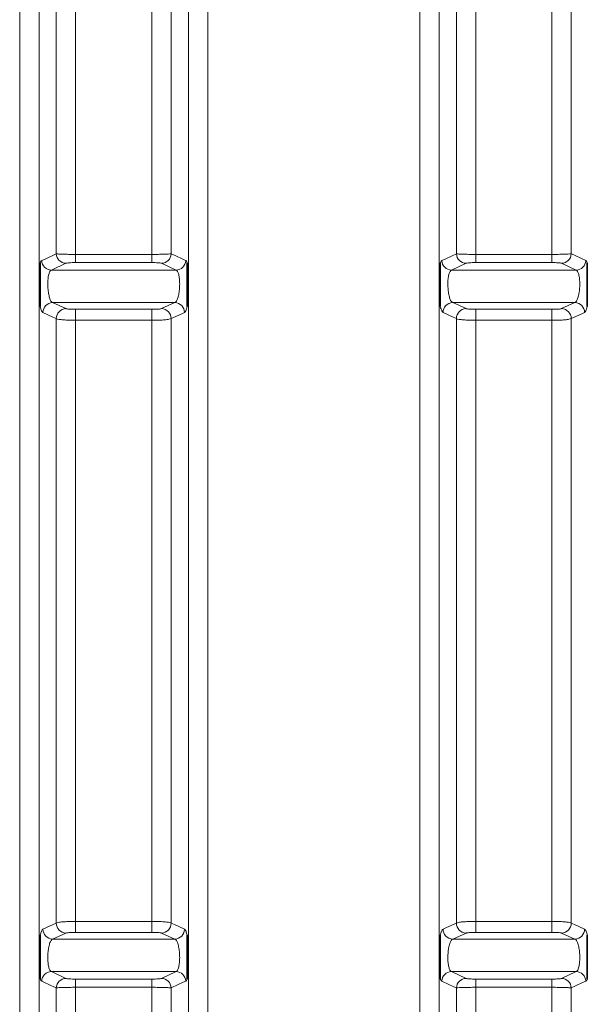
# Model space of a CAD drawing. Units: millimetres. Extents: x 2565 to 9514, y 3508 to 9583.
# Drawn here: x 4916 to 5264, y 6585 to 7188 of the extents above; entities that cross this region are included whole.
import ezdxf

# ---------------------------------------------------------------- set-up
doc = ezdxf.new("R2010")
doc.units = ezdxf.units.MM

msp = doc.modelspace()

# ---------------------------------------------------------------- linework, layer by layer
at = {"color": 8, "linetype": 'Continuous', "lineweight": 18}
for p, q in [((4916.22328, 6271.08176), (4916.22328, 7314.6559)), ((5031.36167, 7314.6559), (5031.36167, 6271.08176)), ((5161.22328, 6271.08176), (5161.22328, 7314.6559)), ((4928.04097, 7311.40171), (4928.04097, 6274.68929)), ((5019.54397, 6274.68929), (5019.54397, 7311.40171)), ((5173.04097, 7311.40171), (5173.04097, 6274.68929)), ((4938.65013, 7044.69328), (4938.65013, 7291.65665)), ((5008.93481, 7291.65665), (5008.93481, 7044.69328)), ((5183.65013, 7044.69328), (5183.65013, 7291.65665)), ((5253.93481, 7291.65665), (5253.93481, 7044.69328)), ((4950.46783, 7288.40247), (4950.46783, 7044.32017)), ((4997.11712, 7044.32017), (4997.11712, 7288.40247)), ((5195.46783, 7288.40247), (5195.46783, 7044.32017)), ((5242.11712, 7044.32017), (5242.11712, 7288.40247)), ((4950.46783, 7044.32017), (4950.46783, 7039.28289)), ((4950.46783, 7044.32017), (4997.11712, 7044.32017)), ((4997.11712, 7044.32017), (4997.11712, 7039.28289)), ((5195.46783, 7044.32017), (5195.46783, 7039.28289)), ((5195.46783, 7044.32017), (5242.11712, 7044.32017)), ((5242.11712, 7044.32017), (5242.11712, 7039.28289)), ((4944.55898, 7038.87544), (4935.60257, 7034.70583)), ((4997.11712, 7039.28289), (4950.46783, 7039.28289)), ((5011.98237, 7034.70583), (5003.02596, 7038.87544)), ((5189.55898, 7038.87544), (5180.60257, 7034.70583)), ((5242.11712, 7039.28289), (5195.46783, 7039.28289)), ((5256.98237, 7034.70583), (5248.02596, 7038.87544)), ((4935.60257, 7034.70583), (5011.98237, 7034.70583)), ((5180.60257, 7034.70583), (5256.98237, 7034.70583)), ((4936.37761, 7014.76972), (5011.20733, 7014.76972)), ((4936.37761, 7014.76972), (4944.55898, 7011.0594)), ((5003.02596, 7011.0594), (5011.20733, 7014.76972)), ((5181.37761, 7014.76972), (5256.20733, 7014.76972)), ((5181.37761, 7014.76972), (5189.55898, 7011.0594)), ((5248.02596, 7011.0594), (5256.20733, 7014.76972)), ((4950.46783, 7010.6629), (4997.11712, 7010.6629)), ((4950.46783, 7010.6629), (4950.46783, 7003.90831)), ((4997.11712, 7010.6629), (4997.11712, 7003.90831)), ((5195.46783, 7010.6629), (5242.11712, 7010.6629)), ((5195.46783, 7010.6629), (5195.46783, 7003.90831)), ((5242.11712, 7010.6629), (5242.11712, 7003.90831)), ((4938.65013, 6634.53117), (4938.65013, 7004.94438)), ((4950.46783, 7003.90831), (4950.46783, 6635.56724)), ((4997.11712, 7003.90831), (4950.46783, 7003.90831)), ((4997.11712, 6635.56724), (4997.11712, 7003.90831)), ((5008.93481, 7004.94438), (5008.93481, 6634.53117)), ((5183.65013, 6634.53117), (5183.65013, 7004.94438)), ((5195.46783, 7003.90831), (5195.46783, 6635.56724)), ((5242.11712, 7003.90831), (5195.46783, 7003.90831)), ((5242.11712, 6635.56724), (5242.11712, 7003.90831)), ((5253.93481, 7004.94438), (5253.93481, 6634.53117)), ((4950.46783, 6635.56724), (4997.11712, 6635.56724)), ((4950.46783, 6628.81265), (4950.46783, 6635.56724)), ((4997.11712, 6628.81265), (4997.11712, 6635.56724)), ((5195.46783, 6635.56724), (5242.11712, 6635.56724)), ((5195.46783, 6628.81265), (5195.46783, 6635.56724)), ((5242.11712, 6628.81265), (5242.11712, 6635.56724)), ((4944.55898, 6628.41615), (4936.37761, 6624.70583)), ((4997.11712, 6628.81265), (4950.46783, 6628.81265)), ((5011.20733, 6624.70583), (5003.02596, 6628.41615)), ((5189.55898, 6628.41615), (5181.37761, 6624.70583)), ((5242.11712, 6628.81265), (5195.46783, 6628.81265)), ((5256.20733, 6624.70583), (5248.02596, 6628.41615)), ((4936.37761, 6624.70583), (5011.20733, 6624.70583)), ((5181.37761, 6624.70583), (5256.20733, 6624.70583)), ((4935.60257, 6604.76972), (5011.98237, 6604.76972)), ((4935.60257, 6604.76972), (4944.55898, 6600.60011)), ((5003.02596, 6600.60011), (5011.98237, 6604.76972)), ((5180.60257, 6604.76972), (5256.98237, 6604.76972)), ((5180.60257, 6604.76972), (5189.55898, 6600.60011)), ((5248.02596, 6600.60011), (5256.98237, 6604.76972)), ((4950.46783, 6600.19266), (4997.11712, 6600.19266)), ((4950.46783, 6600.19266), (4950.46783, 6595.15537)), ((4997.11712, 6600.19266), (4997.11712, 6595.15537)), ((5195.46783, 6600.19266), (5242.11712, 6600.19266)), ((5195.46783, 6600.19266), (5195.46783, 6595.15537)), ((5242.11712, 6600.19266), (5242.11712, 6595.15537)), ((4938.65013, 6435.3733), (4938.65013, 6594.78226)), ((4950.46783, 6595.15537), (4950.46783, 6438.02374)), ((4997.11712, 6595.15537), (4950.46783, 6595.15537)), ((4997.11712, 6438.02374), (4997.11712, 6595.15537)), ((5008.93481, 6594.78226), (5008.93481, 6435.3733)), ((5183.65013, 6435.3733), (5183.65013, 6594.78226)), ((5195.46783, 6595.15537), (5195.46783, 6438.02374)), ((5242.11712, 6595.15537), (5195.46783, 6595.15537)), ((5242.11712, 6438.02374), (5242.11712, 6595.15537)), ((5253.93481, 6594.78226), (5253.93481, 6435.3733))]:
    msp.add_line(p, q, dxfattribs=at)
at = {"color": 8, "linetype": 'Continuous', "lineweight": 18, "flags": 128}
for points in [[(4938.65013, 7004.94438), (4936.56878, 7005.88874), (4930.46877, 7008.6563)], [(5017.11618, 7008.6563), (5015.03471, 7007.71196), (5008.93481, 7004.94438)], [(5183.65013, 7004.94438), (5181.56878, 7005.88874), (5175.46877, 7008.6563)], [(5262.11618, 7008.6563), (5260.03471, 7007.71196), (5253.93481, 7004.94438)], [(4930.46877, 6630.81925), (4932.55024, 6631.76359), (4938.65013, 6634.53117)], [(5008.93481, 6634.53117), (5011.01617, 6633.58681), (5017.11618, 6630.81925)], [(5175.46877, 6630.81925), (5177.55024, 6631.76359), (5183.65013, 6634.53117)], [(5253.93481, 6634.53117), (5256.01617, 6633.58681), (5262.11618, 6630.81925)]]:
    msp.add_lwpolyline(points, dxfattribs=at)
at = {"color": 8, "linetype": 'Continuous', "lineweight": 18}
for centre, radius, start, end in [((4944.68795, 7044.91598), 6.04192, 182.11235878, 268.77686747), ((5002.89699, 7044.91598), 6.04192, 271.22313253, 357.88764122), ((5189.68795, 7044.91598), 6.04192, 182.11235878, 268.77686747), ((5247.89699, 7044.91598), 6.04192, 271.22313253, 357.88764122), ((4935.73194, 7040.74645), 6.04201, 182.03267696, 268.77317969), ((5011.85301, 7040.74645), 6.04201, 271.22682031, 357.96732304), ((5180.73194, 7040.74645), 6.04201, 182.03267696, 268.77317969), ((5256.85301, 7040.74645), 6.04201, 271.22682031, 357.96732304), ((4936.5131, 7008.7265), 6.04474, 91.28432797, 180.66546943), ((5011.07184, 7008.7265), 6.04474, 359.33453057, 88.71567203), ((5181.5131, 7008.7265), 6.04474, 91.28432797, 180.66546943), ((5256.07184, 7008.7265), 6.04474, 359.33453057, 88.71567203), ((4944.69446, 7005.01616), 6.04475, 91.28426848, 180.68040989), ((5002.89048, 7005.01616), 6.04475, 359.31959011, 88.71573152), ((5189.69446, 7005.01616), 6.04475, 91.28426848, 180.68040989), ((5247.89048, 7005.01616), 6.04475, 359.31959011, 88.71573152), ((4944.69446, 6634.45938), 6.04475, 179.31959011, 268.71573152), ((5002.89048, 6634.45938), 6.04475, 271.28426848, 0.68040989), ((5189.69446, 6634.45938), 6.04475, 179.31959011, 268.71573152), ((5247.89048, 6634.45938), 6.04475, 271.28426848, 0.68040989), ((4936.5131, 6630.74905), 6.04474, 179.33453057, 268.71567203), ((5011.07184, 6630.74905), 6.04474, 271.28432797, 0.66546943), ((5181.5131, 6630.74905), 6.04474, 179.33453057, 268.71567203), ((5256.07184, 6630.74905), 6.04474, 271.28432797, 0.66546943), ((4935.73194, 6598.7291), 6.04201, 91.22682031, 177.96732304), ((5011.85301, 6598.7291), 6.04201, 2.03267696, 88.77317969), ((5180.73194, 6598.7291), 6.04201, 91.22682031, 177.96732304), ((5256.85301, 6598.7291), 6.04201, 2.03267696, 88.77317969), ((4944.68795, 6594.55956), 6.04192, 91.22313253, 177.88764122), ((5002.89699, 6594.55956), 6.04192, 2.11235878, 88.77686747), ((5189.68795, 6594.55956), 6.04192, 91.22313253, 177.88764122), ((5247.89699, 6594.55956), 6.04192, 2.11235878, 88.77686747)]:
    msp.add_arc(centre, radius, start, end, dxfattribs=at)
for points, knots in [([(4929.69373, 7040.53214), (4930.3707, 7040.84641), (4933.35865, 7042.23351), (4936.3424, 7043.62052), (4938.65013, 7044.69328)], [0, 0, 0, 0, 0.226567564, 1, 1, 1, 1]), ([(4938.65013, 7044.69328), (4938.79997, 7044.66871), (4939.10407, 7044.61883), (4939.98341, 7044.54879), (4941.16096, 7044.48408), (4942.6096, 7044.42838), (4944.29966, 7044.38233), (4946.18574, 7044.34784), (4948.26772, 7044.32466), (4949.72624, 7044.32169), (4950.46783, 7044.32017)], [0, 0, 0, 0, 0.121399026, 0.246394146, 0.368570104, 0.4944606, 0.615276538, 0.73973492, 0.867666619, 1, 1, 1, 1]), ([(4997.11712, 7044.32017), (4998.43726, 7044.32501), (5001.07127, 7044.33465), (5004.59712, 7044.40958), (5007.32487, 7044.52005), (5008.55639, 7044.62297), (5008.87657, 7044.68246), (5008.93481, 7044.69328)], [0, 0, 0, 0, 0.235595934, 0.470072554, 0.705881456, 0.946500623, 1, 1, 1, 1]), ([(5008.93481, 7044.69328), (5009.61065, 7044.37903), (5012.59359, 7042.99204), (5015.5808, 7041.60496), (5017.89121, 7040.53214)], [0, 0, 0, 0, 0.226567564, 1, 1, 1, 1]), ([(5174.69373, 7040.53214), (5175.3707, 7040.84641), (5178.35865, 7042.23351), (5181.3424, 7043.62052), (5183.65013, 7044.69328)], [0, 0, 0, 0, 0.226567564, 1, 1, 1, 1]), ([(5183.65013, 7044.69328), (5183.79997, 7044.66871), (5184.10407, 7044.61883), (5184.98341, 7044.54879), (5186.16096, 7044.48408), (5187.6096, 7044.42838), (5189.29966, 7044.38233), (5191.18574, 7044.34784), (5193.26772, 7044.32466), (5194.72624, 7044.32169), (5195.46783, 7044.32017)], [0, 0, 0, 0, 0.121399026, 0.246394146, 0.368570104, 0.4944606, 0.615276538, 0.73973492, 0.867666619, 1, 1, 1, 1]), ([(5242.11712, 7044.32017), (5243.43726, 7044.32501), (5246.07127, 7044.33465), (5249.59712, 7044.40958), (5252.32487, 7044.52005), (5253.55639, 7044.62297), (5253.87657, 7044.68246), (5253.93481, 7044.69328)], [0, 0, 0, 0, 0.235595934, 0.470072554, 0.705881456, 0.946500623, 1, 1, 1, 1]), ([(5253.93481, 7044.69328), (5254.61065, 7044.37903), (5257.59359, 7042.99204), (5260.5808, 7041.60496), (5262.89121, 7040.53214)], [0, 0, 0, 0, 0.2265675638, 1, 1, 1, 1]), ([(4928.79247, 7039.1353), (4928.79969, 7039.15542), (4928.93939, 7039.54449), (4929.2307, 7040.18059), (4929.53793, 7040.41386), (4929.69373, 7040.53214)], [0, 0, 0, 0, 0.026174064, 0.506167874, 1, 1, 1, 1]), ([(4950.46783, 7039.28289), (4949.73723, 7039.2765), (4948.31433, 7039.26407), (4946.48669, 7039.17033), (4945.11687, 7039.03898), (4944.7449, 7038.92994), (4944.55898, 7038.87544)], [0, 0, 0, 0, 0.257911844, 0.502305126, 0.751235393, 1, 1, 1, 1]), ([(5003.02596, 7038.87544), (5002.99685, 7038.88737), (5002.83709, 7038.95287), (5002.22445, 7039.06542), (5000.86259, 7039.18579), (4999.09853, 7039.26718), (4997.77768, 7039.27765), (4997.11712, 7039.28289)], [0, 0, 0, 0, 0.054080919, 0.296729184, 0.533051651, 0.766474872, 1, 1, 1, 1]), ([(5017.89121, 7040.53214), (5018.04721, 7040.4195), (5018.36393, 7040.19081), (5018.64821, 7039.49062), (5018.79247, 7039.1353)], [0, 0, 0, 0, 0.492533721, 1, 1, 1, 1]), ([(5173.79247, 7039.1353), (5173.79969, 7039.15542), (5173.93939, 7039.54449), (5174.2307, 7040.18059), (5174.53793, 7040.41386), (5174.69373, 7040.53214)], [0, 0, 0, 0, 0.026174064, 0.506167874, 1, 1, 1, 1]), ([(5195.46783, 7039.28289), (5194.73723, 7039.2765), (5193.31433, 7039.26407), (5191.48669, 7039.17033), (5190.11687, 7039.03898), (5189.7449, 7038.92994), (5189.55898, 7038.87544)], [0, 0, 0, 0, 0.257911844, 0.502305126, 0.751235393, 1, 1, 1, 1]), ([(5248.02596, 7038.87544), (5247.99685, 7038.88737), (5247.83709, 7038.95287), (5247.22445, 7039.06542), (5245.86259, 7039.18579), (5244.09853, 7039.26718), (5242.77768, 7039.27765), (5242.11712, 7039.28289)], [0, 0, 0, 0, 0.054080919, 0.296729184, 0.533051651, 0.766474872, 1, 1, 1, 1]), ([(5262.89121, 7040.53214), (5263.04721, 7040.4195), (5263.36393, 7040.19081), (5263.64821, 7039.49062), (5263.79247, 7039.1353)], [0, 0, 0, 0, 0.492533721, 1, 1, 1, 1]), ([(4935.60257, 7034.70583), (4935.29911, 7034.50493), (4934.6941, 7034.10443), (4933.97542, 7032.12436), (4933.50992, 7029.37863), (4933.35415, 7026.10614), (4933.51585, 7022.7163), (4933.97242, 7019.55881), (4934.67548, 7016.98668), (4935.51434, 7015.27228), (4936.10327, 7014.92943), (4936.37761, 7014.76972)], [0, 0, 0, 0, 0.1156130057, 0.2304892468, 0.3433646907, 0.4540748318, 0.5637630495, 0.673957401, 0.7859454543, 0.9002875169, 1, 1, 1, 1]), ([(5011.20733, 7014.76972), (5011.48167, 7014.92943), (5012.0706, 7015.27228), (5012.90946, 7016.98668), (5013.61252, 7019.55881), (5014.06909, 7022.7163), (5014.23079, 7026.10614), (5014.07502, 7029.37863), (5013.60952, 7032.12436), (5012.89084, 7034.10443), (5012.28584, 7034.50493), (5011.98237, 7034.70583)], [0, 0, 0, 0, 0.099712483, 0.214054546, 0.326042599, 0.436236951, 0.545925168, 0.656635309, 0.769510753, 0.884386994, 1, 1, 1, 1]), ([(5180.60257, 7034.70583), (5180.29911, 7034.50493), (5179.6941, 7034.10443), (5178.97542, 7032.12436), (5178.50992, 7029.37863), (5178.35415, 7026.10614), (5178.51585, 7022.7163), (5178.97242, 7019.55881), (5179.67548, 7016.98668), (5180.51434, 7015.27228), (5181.10327, 7014.92943), (5181.37761, 7014.76972)], [0, 0, 0, 0, 0.1156130057, 0.2304892468, 0.3433646907, 0.4540748318, 0.5637630495, 0.673957401, 0.7859454543, 0.9002875169, 1, 1, 1, 1]), ([(5256.20733, 7014.76972), (5256.48167, 7014.92943), (5257.0706, 7015.27228), (5257.90946, 7016.98668), (5258.61252, 7019.55881), (5259.06909, 7022.7163), (5259.23079, 7026.10614), (5259.07502, 7029.37863), (5258.60952, 7032.12436), (5257.89084, 7034.10443), (5257.28584, 7034.50493), (5256.98237, 7034.70583)], [0, 0, 0, 0, 0.099712483, 0.214054546, 0.326042599, 0.436236951, 0.545925168, 0.656635309, 0.769510753, 0.884386994, 1, 1, 1, 1]), ([(4930.46877, 7008.6563), (4930.19298, 7008.91151), (4929.76247, 7009.30992), (4929.20123, 7010.79377), (4928.92995, 7011.87604), (4928.79247, 7012.42453)], [0, 0, 0, 0, 0.467818195, 0.730291362, 1, 1, 1, 1]), ([(5018.79247, 7012.42453), (5018.65818, 7011.88781), (5018.38585, 7010.79938), (5017.82459, 7009.31076), (5017.39052, 7008.90975), (5017.11618, 7008.6563)], [0, 0, 0, 0, 0.263614616, 0.534592567, 1, 1, 1, 1]), ([(5175.46877, 7008.6563), (5175.19298, 7008.91151), (5174.76247, 7009.30992), (5174.20123, 7010.79377), (5173.92995, 7011.87604), (5173.79247, 7012.42453)], [0, 0, 0, 0, 0.467818197, 0.730291364, 1, 1, 1, 1]), ([(5263.79247, 7012.42453), (5263.65818, 7011.88781), (5263.38585, 7010.79938), (5262.82459, 7009.31076), (5262.39052, 7008.90975), (5262.11618, 7008.6563)], [0, 0, 0, 0, 0.263614616, 0.534592565, 1, 1, 1, 1]), ([(4944.55898, 7011.0594), (4944.57707, 7011.05187), (4944.72181, 7010.99163), (4945.28817, 7010.88287), (4946.65053, 7010.76137), (4948.44576, 7010.67878), (4949.7938, 7010.6682), (4950.46783, 7010.6629)], [0, 0, 0, 0, 0.03452751, 0.276170428, 0.517534077, 0.758764737, 1, 1, 1, 1]), ([(4997.11712, 7010.6629), (4997.20919, 7010.66301), (4997.97251, 7010.66391), (4999.40866, 7010.68936), (5001.1457, 7010.77548), (5002.47817, 7010.90267), (5002.84337, 7011.00716), (5003.02596, 7011.0594)], [0, 0, 0, 0, 0.033116228, 0.274534373, 0.516238742, 0.758122751, 1, 1, 1, 1]), ([(5189.55898, 7011.0594), (5189.57707, 7011.05187), (5189.72181, 7010.99163), (5190.28817, 7010.88287), (5191.65053, 7010.76137), (5193.44576, 7010.67878), (5194.7938, 7010.6682), (5195.46783, 7010.6629)], [0, 0, 0, 0, 0.03452751, 0.276170428, 0.517534077, 0.758764737, 1, 1, 1, 1]), ([(5242.11712, 7010.6629), (5242.20919, 7010.66301), (5242.97251, 7010.66391), (5244.40866, 7010.68936), (5246.1457, 7010.77548), (5247.47817, 7010.90267), (5247.84337, 7011.00716), (5248.02596, 7011.0594)], [0, 0, 0, 0, 0.033116228, 0.274534373, 0.516238742, 0.758122751, 1, 1, 1, 1]), ([(4950.46783, 7003.90831), (4949.11981, 7003.92216), (4946.42407, 7003.94984), (4942.83373, 7004.16574), (4940.10881, 7004.4833), (4938.97583, 7004.76742), (4938.68632, 7004.92472), (4938.65013, 7004.94438)], [0, 0, 0, 0, 0.24132529, 0.482600368, 0.7239375, 0.965488852, 1, 1, 1, 1]), ([(5008.93481, 7004.94438), (5008.56957, 7004.80795), (5007.839, 7004.53505), (5005.17378, 7004.20263), (5001.69977, 7003.97749), (4998.82784, 7003.91094), (4997.30127, 7003.9086), (4997.11712, 7003.90831)], [0, 0, 0, 0, 0.241778752, 0.48362604, 0.725366043, 0.966870561, 1, 1, 1, 1]), ([(5195.46783, 7003.90831), (5194.11981, 7003.92216), (5191.42407, 7003.94984), (5187.83373, 7004.16574), (5185.10881, 7004.4833), (5183.97583, 7004.76742), (5183.68632, 7004.92472), (5183.65013, 7004.94438)], [0, 0, 0, 0, 0.24132529, 0.482600368, 0.7239375, 0.965488852, 1, 1, 1, 1]), ([(5253.93481, 7004.94438), (5253.56957, 7004.80795), (5252.839, 7004.53505), (5250.17378, 7004.20263), (5246.69977, 7003.97749), (5243.82784, 7003.91094), (5242.30127, 7003.9086), (5242.11712, 7003.90831)], [0, 0, 0, 0, 0.241778752, 0.48362604, 0.725366043, 0.966870561, 1, 1, 1, 1]), ([(4938.65013, 6634.53117), (4939.01537, 6634.6676), (4939.74595, 6634.9405), (4942.41116, 6635.27291), (4945.88517, 6635.49805), (4948.7571, 6635.5646), (4950.28367, 6635.56695), (4950.46783, 6635.56724)], [0, 0, 0, 0, 0.241778752, 0.48362604, 0.725366043, 0.966870561, 1, 1, 1, 1]), ([(4997.11712, 6635.56724), (4998.46513, 6635.55339), (5001.16087, 6635.52571), (5004.75122, 6635.30981), (5007.47613, 6634.99225), (5008.60911, 6634.70813), (5008.89862, 6634.55083), (5008.93481, 6634.53117)], [0, 0, 0, 0, 0.24132529, 0.482600368, 0.7239375, 0.965488852, 1, 1, 1, 1]), ([(5183.65013, 6634.53117), (5184.01537, 6634.6676), (5184.74595, 6634.9405), (5187.41116, 6635.27291), (5190.88517, 6635.49805), (5193.7571, 6635.5646), (5195.28367, 6635.56695), (5195.46783, 6635.56724)], [0, 0, 0, 0, 0.241778752, 0.48362604, 0.725366043, 0.966870561, 1, 1, 1, 1]), ([(5242.11712, 6635.56724), (5243.46513, 6635.55339), (5246.16087, 6635.52571), (5249.75122, 6635.30981), (5252.47613, 6634.99225), (5253.60911, 6634.70813), (5253.89862, 6634.55083), (5253.93481, 6634.53117)], [0, 0, 0, 0, 0.2413252904, 0.4826003676, 0.7239374999, 0.9654888522, 1, 1, 1, 1]), ([(4928.79247, 6627.05103), (4929.02824, 6627.93796), (4929.40449, 6629.35338), (4929.98457, 6630.45731), (4930.30584, 6630.69747), (4930.46877, 6630.81925)], [0, 0, 0, 0, 0.452706663, 0.722459101, 1, 1, 1, 1]), ([(4950.46783, 6628.81265), (4950.37575, 6628.81254), (4949.61244, 6628.81164), (4948.17629, 6628.78619), (4946.43925, 6628.70007), (4945.10677, 6628.57287), (4944.74158, 6628.46839), (4944.55898, 6628.41615)], [0, 0, 0, 0, 0.033116228, 0.274534373, 0.516238742, 0.758122751, 1, 1, 1, 1]), ([(5003.02596, 6628.41615), (5003.00787, 6628.42368), (5002.86313, 6628.48392), (5002.29677, 6628.59268), (5000.93441, 6628.71418), (4999.13919, 6628.79676), (4997.79114, 6628.80735), (4997.11712, 6628.81265)], [0, 0, 0, 0, 0.03452751, 0.276170428, 0.517534077, 0.758764737, 1, 1, 1, 1]), ([(5017.11618, 6630.81925), (5017.27451, 6630.70201), (5017.59573, 6630.46415), (5018.17638, 6629.36827), (5018.5567, 6627.93782), (5018.79247, 6627.05103)], [0, 0, 0, 0, 0.269757642, 0.547293304, 1, 1, 1, 1]), ([(5173.79247, 6627.05103), (5174.02824, 6627.93796), (5174.40449, 6629.35338), (5174.98457, 6630.45731), (5175.30584, 6630.69747), (5175.46877, 6630.81925)], [0, 0, 0, 0, 0.452706663, 0.722459101, 1, 1, 1, 1]), ([(5195.46783, 6628.81265), (5195.37575, 6628.81254), (5194.61244, 6628.81164), (5193.17629, 6628.78619), (5191.43925, 6628.70007), (5190.10677, 6628.57287), (5189.74158, 6628.46839), (5189.55898, 6628.41615)], [0, 0, 0, 0, 0.033116228, 0.274534373, 0.516238742, 0.758122751, 1, 1, 1, 1]), ([(5248.02596, 6628.41615), (5248.00787, 6628.42368), (5247.86313, 6628.48392), (5247.29677, 6628.59268), (5245.93441, 6628.71418), (5244.13919, 6628.79676), (5242.79114, 6628.80735), (5242.11712, 6628.81265)], [0, 0, 0, 0, 0.03452751, 0.276170428, 0.517534077, 0.758764737, 1, 1, 1, 1]), ([(5262.11618, 6630.81925), (5262.27451, 6630.70201), (5262.59573, 6630.46415), (5263.17638, 6629.36827), (5263.5567, 6627.93782), (5263.79247, 6627.05103)], [0, 0, 0, 0, 0.269757642, 0.547293304, 1, 1, 1, 1]), ([(4936.37761, 6624.70583), (4936.05549, 6624.50242), (4935.4125, 6624.09641), (4934.53731, 6622.09991), (4933.85851, 6619.33349), (4933.45305, 6616.03185), (4933.36149, 6612.62024), (4933.58512, 6609.46505), (4934.09661, 6606.91992), (4934.79894, 6605.25317), (4935.34859, 6604.92251), (4935.60257, 6604.76972)], [0, 0, 0, 0, 0.116837139, 0.233221784, 0.3480426, 0.460432681, 0.570824472, 0.680491907, 0.790962397, 0.903409759, 1, 1, 1, 1]), ([(5011.98237, 6604.76972), (5012.23635, 6604.92251), (5012.786, 6605.25317), (5013.48834, 6606.91992), (5013.99982, 6609.46505), (5014.22345, 6612.62024), (5014.1319, 6616.03185), (5013.72644, 6619.33349), (5013.04764, 6622.09991), (5012.17245, 6624.09641), (5011.52945, 6624.50242), (5011.20733, 6624.70583)], [0, 0, 0, 0, 0.096590241, 0.209037603, 0.319508093, 0.429175528, 0.539567319, 0.6519574, 0.766778216, 0.883162861, 1, 1, 1, 1]), ([(5181.37761, 6624.70583), (5181.05549, 6624.50242), (5180.4125, 6624.09641), (5179.53731, 6622.09991), (5178.85851, 6619.33349), (5178.45305, 6616.03185), (5178.36149, 6612.62024), (5178.58512, 6609.46505), (5179.09661, 6606.91992), (5179.79894, 6605.25317), (5180.34859, 6604.92251), (5180.60257, 6604.76972)], [0, 0, 0, 0, 0.116837139, 0.233221784, 0.3480426, 0.460432681, 0.570824472, 0.680491907, 0.790962397, 0.903409759, 1, 1, 1, 1]), ([(5256.98237, 6604.76972), (5257.23635, 6604.92251), (5257.786, 6605.25317), (5258.48834, 6606.91992), (5258.99982, 6609.46505), (5259.22345, 6612.62024), (5259.1319, 6616.03185), (5258.72644, 6619.33349), (5258.04764, 6622.09991), (5257.17245, 6624.09641), (5256.52945, 6624.50242), (5256.20733, 6624.70583)], [0, 0, 0, 0, 0.096590241, 0.209037603, 0.319508093, 0.429175528, 0.539567319, 0.6519574, 0.766778216, 0.883162861, 1, 1, 1, 1]), ([(4929.69373, 6598.9434), (4929.53773, 6599.05604), (4929.22102, 6599.28474), (4928.93673, 6599.98493), (4928.79247, 6600.34025)], [0, 0, 0, 0, 0.492533627, 1, 1, 1, 1]), ([(4938.65013, 6594.78226), (4937.97429, 6595.09651), (4934.99135, 6596.48351), (4932.00414, 6597.87059), (4929.69373, 6598.9434)], [0, 0, 0, 0, 0.226567564, 1, 1, 1, 1]), ([(4944.55898, 6600.60011), (4944.5881, 6600.58817), (4944.74785, 6600.52268), (4945.36049, 6600.41013), (4946.72235, 6600.28976), (4948.48642, 6600.20837), (4949.80726, 6600.1979), (4950.46783, 6600.19266)], [0, 0, 0, 0, 0.054080919, 0.296729184, 0.533051651, 0.766474872, 1, 1, 1, 1]), ([(4997.11712, 6600.19266), (4997.84771, 6600.19905), (4999.27061, 6600.21148), (5001.09825, 6600.30522), (5002.46807, 6600.43656), (5002.84004, 6600.54561), (5003.02596, 6600.60011)], [0, 0, 0, 0, 0.257911844, 0.502305126, 0.751235393, 1, 1, 1, 1]), ([(5017.89121, 6598.9434), (5017.21424, 6598.62913), (5014.22629, 6597.24204), (5011.24254, 6595.85503), (5008.93481, 6594.78226)], [0, 0, 0, 0, 0.226567564, 1, 1, 1, 1]), ([(5018.79247, 6600.34025), (5018.74005, 6600.19975), (5018.46176, 6599.45389), (5018.14683, 6599.17211), (5017.89121, 6598.9434)], [0, 0, 0, 0, 0.188372719, 1, 1, 1, 1]), ([(5174.69373, 6598.9434), (5174.53773, 6599.05604), (5174.22102, 6599.28474), (5173.93673, 6599.98493), (5173.79247, 6600.34025)], [0, 0, 0, 0, 0.4925336283, 1, 1, 1, 1]), ([(5183.65013, 6594.78226), (5182.97429, 6595.09651), (5179.99135, 6596.48351), (5177.00414, 6597.87059), (5174.69373, 6598.9434)], [0, 0, 0, 0, 0.226567564, 1, 1, 1, 1]), ([(5189.55898, 6600.60011), (5189.5881, 6600.58817), (5189.74785, 6600.52268), (5190.36049, 6600.41013), (5191.72235, 6600.28976), (5193.48642, 6600.20837), (5194.80726, 6600.1979), (5195.46783, 6600.19266)], [0, 0, 0, 0, 0.054080919, 0.296729184, 0.533051651, 0.766474872, 1, 1, 1, 1]), ([(5242.11712, 6600.19266), (5242.84771, 6600.19905), (5244.27061, 6600.21148), (5246.09825, 6600.30522), (5247.46807, 6600.43656), (5247.84004, 6600.54561), (5248.02596, 6600.60011)], [0, 0, 0, 0, 0.257911844, 0.502305126, 0.751235393, 1, 1, 1, 1]), ([(5262.89121, 6598.9434), (5262.21424, 6598.62913), (5259.22629, 6597.24204), (5256.24254, 6595.85503), (5253.93481, 6594.78226)], [0, 0, 0, 0, 0.226567564, 1, 1, 1, 1]), ([(5263.79247, 6600.34025), (5263.74005, 6600.19975), (5263.46176, 6599.45389), (5263.14683, 6599.17211), (5262.89121, 6598.9434)], [0, 0, 0, 0, 0.188372712, 1, 1, 1, 1]), ([(4950.46783, 6595.15537), (4949.14768, 6595.15054), (4946.51367, 6595.1409), (4942.98782, 6595.06597), (4940.26007, 6594.9555), (4939.02856, 6594.85258), (4938.70837, 6594.79309), (4938.65013, 6594.78226)], [0, 0, 0, 0, 0.235595934, 0.470072554, 0.705881456, 0.946500623, 1, 1, 1, 1]), ([(5008.93481, 6594.78226), (5008.78498, 6594.80684), (5008.48087, 6594.85671), (5007.60153, 6594.92676), (5006.42398, 6594.99147), (5004.97535, 6595.04717), (5003.28529, 6595.09321), (5001.3992, 6595.12771), (4999.31722, 6595.15089), (4997.85871, 6595.15386), (4997.11712, 6595.15537)], [0, 0, 0, 0, 0.121399026, 0.246394146, 0.368570104, 0.4944606, 0.615276538, 0.73973492, 0.867666619, 1, 1, 1, 1]), ([(5195.46783, 6595.15537), (5194.14768, 6595.15054), (5191.51367, 6595.1409), (5187.98782, 6595.06597), (5185.26007, 6594.9555), (5184.02856, 6594.85258), (5183.70837, 6594.79309), (5183.65013, 6594.78226)], [0, 0, 0, 0, 0.235595934, 0.470072554, 0.705881456, 0.946500623, 1, 1, 1, 1]), ([(5253.93481, 6594.78226), (5253.78163, 6594.80719), (5253.47529, 6594.85705), (5252.59245, 6594.92744), (5251.41517, 6594.99172), (5249.9606, 6595.04771), (5248.27493, 6595.09333), (5246.37879, 6595.12807), (5244.30411, 6595.15087), (5242.84611, 6595.15387), (5242.11712, 6595.15537)], [0, 0, 0, 0, 0.123199232, 0.246395707, 0.370431558, 0.494462967, 0.617102508, 0.73973817, 0.869870095, 1, 1, 1, 1])]:
    msp.add_open_spline(points, degree=3, knots=knots, dxfattribs=at)
at = {"color": 7, "linetype": 'Continuous', "lineweight": 35}
for points, knots in [([(4928.79247, 7012.42453), (4928.79247, 7012.80454), (4928.79247, 7013.92417), (4928.79247, 7015.62657), (4928.79247, 7018.08277), (4928.79247, 7021.07627), (4928.79247, 7024.52351), (4928.79247, 7027.90689), (4928.79247, 7031.27182), (4928.79247, 7034.60442), (4928.79247, 7036.93834), (4928.79247, 7038.53889), (4928.79247, 7039.02224), (4928.79247, 7039.1353)], [0, 0, 0, 0, 0.039435785, 0.116188391, 0.193035456, 0.313728691, 0.438302232, 0.550086391, 0.666367986, 0.806145382, 0.948598665, 0.987977119, 1, 1, 1, 1]), ([(5018.79247, 7039.1353), (5018.79247, 7038.77762), (5018.79247, 7037.72382), (5018.79247, 7036.30847), (5018.79247, 7034.20004), (5018.79247, 7031.55276), (5018.79247, 7028.30953), (5018.79247, 7024.93613), (5018.79247, 7021.38512), (5018.79247, 7017.64403), (5018.79247, 7014.85316), (5018.79247, 7013.035), (5018.79247, 7012.54025), (5018.79247, 7012.42453)], [0, 0, 0, 0, 0.03943537, 0.116187183, 0.193033472, 0.313727667, 0.438302235, 0.55008673, 0.666368701, 0.806146515, 0.948599425, 0.987977691, 1, 1, 1, 1]), ([(5173.79247, 7012.42453), (5173.79247, 7012.80454), (5173.79247, 7013.92417), (5173.79247, 7015.62657), (5173.79247, 7018.08276), (5173.79247, 7021.07627), (5173.79247, 7024.52351), (5173.79247, 7027.90689), (5173.79247, 7031.27182), (5173.79247, 7034.60442), (5173.79247, 7036.93834), (5173.79247, 7038.53889), (5173.79247, 7039.02224), (5173.79247, 7039.1353)], [0, 0, 0, 0, 0.039435774, 0.116188359, 0.193035403, 0.313728664, 0.438302231, 0.550086398, 0.666368002, 0.806145409, 0.948598664, 0.987977118, 1, 1, 1, 1]), ([(5263.79247, 7039.1353), (5263.79247, 7038.77762), (5263.79247, 7037.72382), (5263.79247, 7036.30847), (5263.79247, 7034.20004), (5263.79247, 7031.55276), (5263.79247, 7028.30953), (5263.79247, 7024.93613), (5263.79247, 7021.38512), (5263.79247, 7017.64403), (5263.79247, 7014.85316), (5263.79247, 7013.035), (5263.79247, 7012.54025), (5263.79247, 7012.42453)], [0, 0, 0, 0, 0.0394353702, 0.1161871821, 0.1930334709, 0.3137276661, 0.4383022333, 0.5500867275, 0.6663686981, 0.8061465117, 0.9485994015, 0.987977673, 1, 1, 1, 1]), ([(4928.79247, 6600.34025), (4928.79247, 6600.69793), (4928.79247, 6601.75174), (4928.79247, 6603.1671), (4928.79247, 6605.27555), (4928.79247, 6607.92282), (4928.79247, 6611.16603), (4928.79247, 6614.53941), (4928.79247, 6618.09041), (4928.79247, 6621.8315), (4928.79247, 6624.62237), (4928.79247, 6626.44054), (4928.79247, 6626.9353), (4928.79247, 6627.05103)], [0, 0, 0, 0, 0.0394357786, 0.1161883713, 0.1930354238, 0.3137286745, 0.4383022314, 0.5500863956, 0.6663679955, 0.8061453984, 0.9485986646, 0.9879771185, 1, 1, 1, 1]), ([(5018.79247, 6627.05103), (5018.79247, 6626.67101), (5018.79247, 6625.5514), (5018.79247, 6623.84901), (5018.79247, 6621.39282), (5018.79247, 6618.39931), (5018.79247, 6614.95205), (5018.79247, 6611.56865), (5018.79247, 6608.20371), (5018.79247, 6604.87111), (5018.79247, 6602.5372), (5018.79247, 6600.93665), (5018.79247, 6600.45331), (5018.79247, 6600.34025)], [0, 0, 0, 0, 0.03943537, 0.116187182, 0.193033471, 0.313727667, 0.438302234, 0.550086729, 0.6663687, 0.806146514, 0.948599415, 0.987977683, 1, 1, 1, 1]), ([(5173.79247, 6600.34025), (5173.79247, 6600.69793), (5173.79247, 6601.75174), (5173.79247, 6603.1671), (5173.79247, 6605.27555), (5173.79247, 6607.92282), (5173.79247, 6611.16603), (5173.79247, 6614.53941), (5173.79247, 6618.09041), (5173.79247, 6621.8315), (5173.79247, 6624.62237), (5173.79247, 6626.44054), (5173.79247, 6626.9353), (5173.79247, 6627.05103)], [0, 0, 0, 0, 0.039435774, 0.116188358, 0.193035401, 0.313728663, 0.438302231, 0.550086399, 0.666368002, 0.80614541, 0.948598664, 0.987977118, 1, 1, 1, 1]), ([(5263.79247, 6627.05103), (5263.79247, 6626.67101), (5263.79247, 6625.5514), (5263.79247, 6623.84901), (5263.79247, 6621.39282), (5263.79247, 6618.39931), (5263.79247, 6614.95205), (5263.79247, 6611.56865), (5263.79247, 6608.20371), (5263.79247, 6604.87111), (5263.79247, 6602.5372), (5263.79247, 6600.93665), (5263.79247, 6600.45331), (5263.79247, 6600.34025)], [0, 0, 0, 0, 0.0394353702, 0.1161871819, 0.1930334707, 0.3137276658, 0.4383022328, 0.5500867269, 0.6663686974, 0.8061465109, 0.9485993954, 0.9879776685, 1, 1, 1, 1])]:
    msp.add_open_spline(points, degree=3, knots=knots, dxfattribs=at)

doc.saveas('drawing.dxf')
